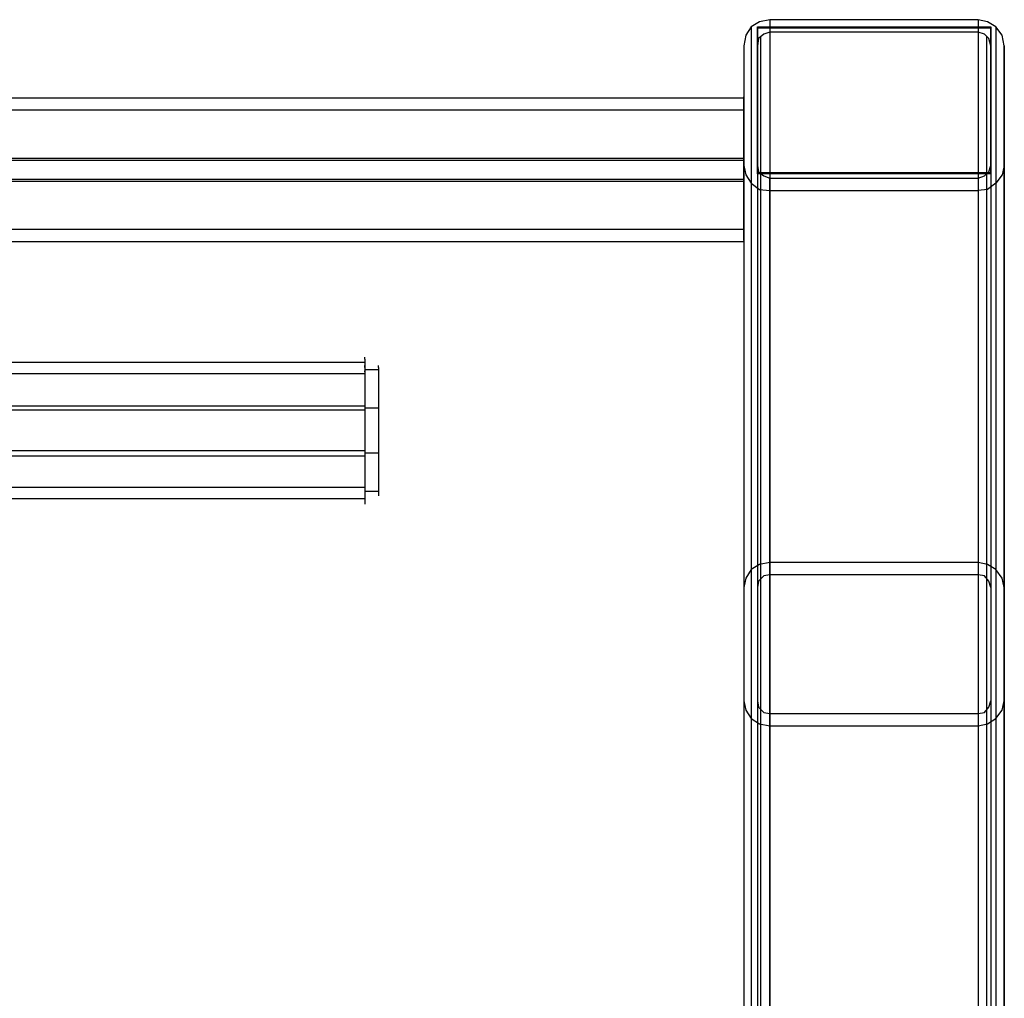
# Model space of a CAD drawing. Extents: x 0 to 3695, y 0 to 4684.
# Drawn here: x 1967 to 2195, y 2717 to 2943 of the extents above; entities that cross this region are included whole.
import ezdxf

# ---------------------------------------------------------------- set-up
doc = ezdxf.new("R2010")
doc.units = 0
doc.header["$LTSCALE"] = 25.4
doc.layers.get('0').update_dxf_attribs({"color": 13, "linetype": 'CONTINUOUS'})
doc.layers.add('GR__PLADER', color=8, linetype='CONTINUOUS')
doc.layers.add('ST_L', color=253, linetype='CONTINUOUS')

# ---------------------------------------------------------------- blocks, each defined once
blk = doc.blocks.new('6649-2D_DWG')
at = {"layer": 'GR__PLADER', "color": 8}
for p, q in [((690.59, 1443.2), (688.19, 1442.72)), ((738.67, 1443.2), (690.59, 1443.2)), ((690.59, 1443.2), (690.59, 1435.27)), ((740.83, 1442.72), (738.67, 1443.2)), ((738.67, 1443.2), (738.67, 1435.27)), ((686.27, 1441.52), (685.06, 1439.6)), ((688.19, 1442.72), (686.27, 1441.52)), ((686.27, 1441.52), (686.27, 1433.59)), ((687.71, 1407.87), (687.71, 1441.52)), ((687.71, 1441.52), (687.71, 1441.28)), ((687.71, 1441.52), (741.55, 1441.52)), ((687.71, 1441.28), (687.71, 1407.63)), ((741.55, 1441.28), (687.71, 1441.28)), ((742.75, 1441.52), (740.83, 1442.72)), ((741.55, 1441.52), (741.55, 1441.28)), ((741.55, 1441.52), (741.55, 1407.87)), ((741.55, 1407.63), (741.55, 1441.28)), ((744.2, 1439.6), (742.75, 1441.52)), ((742.75, 1441.52), (742.75, 1433.59)), ((685.06, 1439.6), (684.58, 1437.19)), ((687.95, 1438.88), (687.71, 1437.19)), ((689.15, 1439.84), (687.95, 1438.88)), ((688.43, 1439.36), (688.43, 1431.42)), ((690.59, 1440.32), (689.15, 1439.84)), ((738.67, 1440.32), (690.59, 1440.32)), ((690.59, 1440.32), (690.59, 1432.39)), ((740.11, 1439.84), (738.67, 1440.32)), ((738.67, 1440.32), (738.67, 1432.39)), ((741.07, 1438.88), (740.11, 1439.84)), ((740.59, 1439.36), (740.59, 1431.42)), ((741.55, 1437.19), (741.07, 1438.88)), ((744.68, 1437.19), (744.2, 1439.6)), ((684.58, 1437.19), (684.58, 1409.55)), ((684.58, 1437.19), (684.58, 1429.5)), ((687.71, 1437.19), (687.71, 1409.55)), ((687.71, 1437.19), (687.71, 1429.5)), ((741.55, 1409.55), (741.55, 1437.19)), ((741.55, 1437.19), (741.55, 1429.5)), ((744.68, 1437.19), (744.68, 1429.5)), ((744.68, 1409.55), (744.68, 1437.19)), ((690.59, 1435.27), (690.59, 1426.62)), ((738.67, 1435.27), (738.67, 1426.62)), ((686.27, 1433.59), (686.27, 1424.93)), ((690.59, 1432.39), (690.59, 1423.73)), ((738.67, 1432.39), (738.67, 1423.73)), ((742.75, 1433.59), (742.75, 1424.93)), ((684.58, 1429.5), (684.58, 1420.61)), ((687.71, 1429.5), (687.71, 1420.61)), ((688.43, 1431.42), (688.43, 1422.77)), ((740.59, 1431.42), (740.59, 1422.77)), ((741.55, 1429.5), (741.55, 1420.61)), ((744.68, 1429.5), (744.68, 1420.61)), ((109.85, 1425.17), (684.58, 1425.17)), ((684.58, 1424.93), (684.58, 1425.42)), ((684.58, 1423.73), (684.58, 1424.93)), ((686.27, 1424.93), (686.27, 1415.32)), ((690.59, 1426.62), (690.59, 1417)), ((738.67, 1426.62), (738.67, 1417)), ((742.75, 1424.93), (742.75, 1415.32)), ((684.58, 1421.81), (684.58, 1423.73)), ((688.43, 1422.77), (688.43, 1413.16)), ((690.59, 1423.73), (690.59, 1414.12)), ((738.67, 1423.73), (738.67, 1414.12)), ((740.59, 1422.77), (740.59, 1413.16)), ((684.58, 1422.29), (109.85, 1422.29)), ((684.58, 1422.29), (684.58, 1422.05)), ((684.58, 1422.05), (684.58, 1421.09)), ((684.58, 1419.17), (684.58, 1421.81)), ((684.58, 1421.09), (684.58, 1419.41)), ((684.58, 1420.61), (684.58, 1410.99)), ((687.71, 1420.61), (687.71, 1410.99)), ((741.55, 1420.61), (741.55, 1410.99)), ((744.68, 1420.61), (744.68, 1410.99)), ((684.58, 1419.41), (684.58, 1417.24)), ((684.58, 1415.8), (684.58, 1419.17)), ((684.58, 1417.24), (684.58, 1414.6)), ((684.58, 1412.19), (684.58, 1415.8)), ((690.59, 1417), (690.59, 1406.43)), ((738.67, 1417), (738.67, 1406.43)), ((684.58, 1414.6), (684.58, 1411.71)), ((686.27, 1415.32), (686.27, 1404.74)), ((690.59, 1414.12), (690.59, 1403.54)), ((738.67, 1414.12), (738.67, 1403.54)), ((742.75, 1415.32), (742.75, 1404.74)), ((109.85, 1411.23), (684.58, 1411.23)), ((684.58, 1408.59), (684.58, 1412.19)), ((684.58, 1411.71), (684.58, 1408.59)), ((688.43, 1413.16), (688.43, 1402.82)), ((740.59, 1413.16), (740.59, 1402.82)), ((109.85, 1410.75), (684.58, 1410.75)), ((684.58, 1410.99), (684.58, 1400.66)), ((684.58, 1409.55), (685.06, 1407.39)), ((684.58, 1409.55), (684.58, 1401.86)), ((687.71, 1410.99), (687.71, 1400.66)), ((687.71, 1409.55), (687.71, 1401.86)), ((687.71, 1409.55), (687.95, 1408.11)), ((741.07, 1408.11), (741.55, 1409.55)), ((741.55, 1410.99), (741.55, 1400.66)), ((741.55, 1409.55), (741.55, 1401.86)), ((744.68, 1409.55), (744.2, 1407.39)), ((744.68, 1410.99), (744.68, 1400.66)), ((744.68, 1401.86), (744.68, 1409.55)), ((684.58, 1408.59), (684.58, 1405.46)), ((684.58, 1404.74), (684.58, 1408.59)), ((685.06, 1407.39), (686.27, 1405.46)), ((687.71, 1407.63), (687.71, 1407.87)), ((741.55, 1407.87), (687.71, 1407.87)), ((741.55, 1407.63), (687.71, 1407.63)), ((687.95, 1408.11), (689.15, 1407.15)), ((688.43, 1407.63), (688.43, 1399.7)), ((689.15, 1407.15), (690.59, 1406.67)), ((738.67, 1406.67), (740.11, 1407.15)), ((740.11, 1407.15), (741.07, 1408.11)), ((740.59, 1407.63), (740.59, 1399.7)), ((741.55, 1407.87), (741.55, 1407.63)), ((744.2, 1407.39), (742.75, 1405.46)), ((109.85, 1406.43), (684.58, 1406.43)), ((109.85, 1405.94), (684.58, 1405.94)), ((684.58, 1405.46), (684.58, 1402.58)), ((684.58, 1401.14), (684.58, 1404.74)), ((686.27, 1405.46), (688.19, 1404.02)), ((686.27, 1405.46), (686.27, 1397.53)), ((686.27, 1404.74), (686.27, 1393.45)), ((690.59, 1398.97), (690.59, 1406.67)), ((690.59, 1406.67), (738.67, 1406.67)), ((690.59, 1406.43), (690.59, 1395.13)), ((738.67, 1406.67), (738.67, 1398.97)), ((738.67, 1406.43), (738.67, 1395.13)), ((742.75, 1405.46), (740.83, 1404.02)), ((742.75, 1405.46), (742.75, 1397.53)), ((742.75, 1404.74), (742.75, 1393.45)), ((684.58, 1402.58), (684.58, 1399.94)), ((688.19, 1404.02), (690.59, 1403.78)), ((688.43, 1402.82), (688.43, 1391.52)), ((690.59, 1403.78), (738.67, 1403.78)), ((690.59, 1403.78), (690.59, 1395.85)), ((690.59, 1403.54), (690.59, 1392.24)), ((740.83, 1404.02), (738.67, 1403.78)), ((738.67, 1403.78), (738.67, 1395.85)), ((738.67, 1403.54), (738.67, 1392.24)), ((740.59, 1402.82), (740.59, 1391.52)), ((684.58, 1401.86), (684.58, 1393.21)), ((684.58, 1398.01), (684.58, 1401.14)), ((684.58, 1400.66), (684.58, 1389.36)), ((684.58, 1399.94), (684.58, 1397.77)), ((687.71, 1401.86), (687.71, 1393.21)), ((687.71, 1400.66), (687.71, 1389.36)), ((741.55, 1401.86), (741.55, 1393.21)), ((741.55, 1400.66), (741.55, 1389.36)), ((744.68, 1393.21), (744.68, 1401.86)), ((744.68, 1400.66), (744.68, 1389.36)), ((684.58, 1395.37), (684.58, 1398.01)), ((684.58, 1397.77), (684.58, 1396.09)), ((688.43, 1399.7), (688.43, 1391.04)), ((690.59, 1390.32), (690.59, 1398.97)), ((738.67, 1398.97), (738.67, 1390.32)), ((740.59, 1399.7), (740.59, 1391.04)), ((684.58, 1396.09), (684.58, 1395.13)), ((684.58, 1393.45), (684.58, 1395.37)), ((686.27, 1397.53), (686.27, 1389.12)), ((690.59, 1395.85), (690.59, 1387.2)), ((738.67, 1395.85), (738.67, 1387.2)), ((742.75, 1397.53), (742.75, 1389.12)), ((109.85, 1394.89), (684.58, 1394.89)), ((684.58, 1395.13), (684.58, 1394.65)), ((684.58, 1392.24), (684.58, 1393.45)), ((684.58, 1393.21), (684.58, 1383.59)), ((686.27, 1393.45), (686.27, 1381.43)), ((687.71, 1393.21), (687.71, 1383.59)), ((690.59, 1395.13), (690.59, 1383.11)), ((738.67, 1395.13), (738.67, 1383.11)), ((741.55, 1393.21), (741.55, 1383.59)), ((742.75, 1393.45), (742.75, 1381.43)), ((744.68, 1383.59), (744.68, 1393.21)), ((109.85, 1392), (684.58, 1392)), ((684.58, 1392.24), (684.58, 1391.76)), ((688.43, 1391.52), (688.43, 1379.26)), ((688.43, 1391.04), (688.43, 1381.67)), ((690.59, 1392.24), (690.59, 1380.22)), ((738.67, 1392.24), (738.67, 1380.22)), ((740.59, 1391.52), (740.59, 1379.26)), ((740.59, 1391.04), (740.59, 1381.67)), ((684.58, 1389.36), (684.58, 1377.1)), ((686.27, 1389.12), (686.27, 1379.5)), ((687.71, 1389.36), (687.71, 1377.1)), ((690.59, 1380.71), (690.59, 1390.32)), ((738.67, 1390.32), (738.67, 1380.71)), ((741.55, 1389.36), (741.55, 1377.1)), ((742.75, 1389.12), (742.75, 1379.5)), ((744.68, 1389.36), (744.68, 1377.1)), ((690.59, 1387.2), (690.59, 1377.82)), ((738.67, 1387.2), (738.67, 1377.82)), ((684.58, 1383.59), (684.58, 1373.25)), ((687.71, 1383.59), (687.71, 1373.25)), ((690.59, 1383.11), (690.59, 1370.13)), ((738.67, 1383.11), (738.67, 1370.13)), ((741.55, 1383.59), (741.55, 1373.25)), ((744.68, 1373.25), (744.68, 1383.59)), ((686.27, 1381.43), (686.27, 1368.45)), ((686.27, 1379.5), (686.27, 1369.17)), ((688.43, 1381.67), (688.43, 1371.33)), ((690.59, 1370.37), (690.59, 1380.71)), ((690.59, 1380.22), (690.59, 1367.24)), ((738.67, 1380.71), (738.67, 1370.37)), ((738.67, 1380.22), (738.67, 1367.24)), ((740.59, 1381.67), (740.59, 1371.33)), ((742.75, 1381.43), (742.75, 1368.45)), ((742.75, 1379.5), (742.75, 1369.17)), ((688.43, 1379.26), (688.43, 1366.28)), ((690.59, 1377.82), (690.59, 1367.49)), ((738.67, 1377.82), (738.67, 1367.49)), ((740.59, 1379.26), (740.59, 1366.28)), ((684.58, 1377.1), (684.58, 1364.36)), ((687.71, 1377.1), (687.71, 1364.36)), ((741.55, 1377.1), (741.55, 1364.36)), ((744.68, 1377.1), (744.68, 1364.36)), ((684.58, 1373.25), (684.58, 1362.2)), ((687.71, 1373.25), (687.71, 1362.2)), ((741.55, 1373.25), (741.55, 1362.2)), ((744.68, 1362.2), (744.68, 1373.25)), ((688.43, 1371.33), (688.43, 1360.03)), ((690.59, 1359.31), (690.59, 1370.37)), ((738.67, 1370.37), (738.67, 1359.31)), ((740.59, 1371.33), (740.59, 1360.03)), ((686.27, 1369.17), (686.27, 1358.11)), ((686.27, 1368.45), (686.27, 1354.5)), ((690.59, 1370.13), (690.59, 1356.19)), ((738.67, 1370.13), (738.67, 1356.19)), ((742.75, 1369.17), (742.75, 1358.11)), ((742.75, 1368.45), (742.75, 1354.5)), ((688.43, 1366.28), (688.43, 1352.58)), ((690.59, 1367.49), (690.59, 1356.43)), ((690.59, 1367.24), (690.59, 1353.3)), ((738.67, 1367.49), (738.67, 1356.43)), ((738.67, 1367.24), (738.67, 1353.3)), ((740.59, 1366.28), (740.59, 1352.58)), ((684.58, 1364.36), (684.58, 1350.42)), ((687.71, 1364.36), (687.71, 1350.42)), ((741.55, 1364.36), (741.55, 1350.42)), ((744.68, 1364.36), (744.68, 1350.42)), ((597.09, 1362.92), (597.09, 1363.4)), ((597.09, 1362.92), (597.09, 1361.96)), ((600.21, 1362.44), (597.09, 1362.44)), ((597.09, 1361.96), (597.09, 1360.03)), ((600.21, 1362.92), (600.21, 1363.4)), ((600.21, 1362.92), (600.21, 1361.96)), ((600.21, 1361.96), (600.21, 1360.03)), ((684.58, 1362.2), (684.58, 1350.18)), ((687.71, 1362.2), (687.71, 1350.18)), ((741.55, 1362.2), (741.55, 1350.18)), ((744.68, 1350.18), (744.68, 1362.2)), ((597.09, 1360.03), (597.09, 1357.63)), ((600.21, 1360.03), (600.21, 1357.63)), ((688.43, 1360.03), (688.43, 1348.01)), ((690.59, 1347.29), (690.59, 1359.31)), ((738.67, 1359.31), (738.67, 1347.29)), ((740.59, 1360.03), (740.59, 1348.01)), ((597.09, 1357.63), (597.09, 1354.99)), ((600.21, 1357.63), (600.21, 1354.99)), ((686.27, 1358.11), (686.27, 1346.09)), ((742.75, 1358.11), (742.75, 1346.09)), ((597.09, 1354.99), (597.09, 1351.62)), ((600.21, 1354.99), (600.21, 1351.62)), ((686.27, 1354.5), (686.27, 1339.84)), ((690.59, 1356.43), (690.59, 1344.41)), ((690.59, 1356.19), (690.59, 1341.52)), ((738.67, 1356.43), (738.67, 1344.41)), ((738.67, 1356.19), (738.67, 1341.52)), ((742.75, 1354.5), (742.75, 1339.84)), ((600.21, 1353.54), (597.09, 1353.54)), ((688.43, 1352.58), (688.43, 1337.92)), ((690.59, 1353.3), (690.59, 1338.64)), ((738.67, 1353.3), (738.67, 1338.64)), ((740.59, 1352.58), (740.59, 1337.92)), ((597.09, 1351.62), (597.09, 1348.26)), ((600.21, 1351.62), (600.21, 1348.26)), ((684.58, 1350.42), (684.58, 1335.76)), ((684.58, 1350.18), (684.58, 1337.2)), ((687.71, 1350.42), (687.71, 1335.76)), ((687.71, 1350.18), (687.71, 1337.2)), ((741.55, 1350.42), (741.55, 1335.76)), ((741.55, 1350.18), (741.55, 1337.2)), ((744.68, 1350.42), (744.68, 1335.76)), ((744.68, 1337.2), (744.68, 1350.18)), ((597.09, 1348.26), (597.09, 1345.13)), ((600.21, 1348.26), (600.21, 1345.13)), ((688.43, 1348.01), (688.43, 1335.28)), ((740.59, 1348.01), (740.59, 1335.28)), ((686.27, 1346.09), (686.27, 1333.35)), ((690.59, 1334.31), (690.59, 1347.29)), ((738.67, 1347.29), (738.67, 1334.31)), ((742.75, 1346.09), (742.75, 1333.35)), ((597.09, 1345.13), (597.09, 1341.77)), ((600.21, 1343.21), (597.09, 1343.21)), ((600.21, 1345.13), (600.21, 1341.77)), ((690.59, 1344.41), (690.59, 1331.43)), ((738.67, 1344.41), (738.67, 1331.43)), ((597.09, 1341.77), (597.09, 1339.12)), ((600.21, 1341.77), (600.21, 1339.12)), ((690.59, 1341.52), (690.59, 1325.9)), ((738.67, 1341.52), (738.67, 1325.9)), ((597.09, 1339.12), (597.09, 1336.72)), ((600.21, 1339.12), (600.21, 1336.72)), ((686.27, 1339.84), (686.27, 1324.46)), ((690.59, 1338.64), (690.59, 1323.26)), ((738.67, 1338.64), (738.67, 1323.26)), ((742.75, 1339.84), (742.75, 1324.46)), ((597.09, 1336.72), (597.09, 1334.79)), ((600.21, 1336.72), (600.21, 1334.79)), ((684.58, 1337.2), (684.58, 1323.74)), ((687.71, 1337.2), (687.71, 1323.74)), ((688.43, 1337.92), (688.43, 1322.29)), ((740.59, 1337.92), (740.59, 1322.29)), ((741.55, 1337.2), (741.55, 1323.74)), ((744.68, 1323.74), (744.68, 1337.2)), ((597.09, 1334.79), (597.09, 1333.83)), ((600.21, 1334.79), (600.21, 1333.83)), ((684.58, 1335.76), (684.58, 1320.37)), ((687.71, 1335.76), (687.71, 1320.37)), ((688.43, 1335.28), (688.43, 1321.57)), ((690.59, 1320.85), (690.59, 1334.31)), ((738.67, 1334.31), (738.67, 1320.85)), ((740.59, 1335.28), (740.59, 1321.57)), ((741.55, 1335.76), (741.55, 1320.37)), ((744.68, 1335.76), (744.68, 1320.37)), ((597.09, 1333.83), (597.09, 1333.35)), ((600.21, 1333.83), (600.21, 1333.35)), ((686.27, 1333.35), (686.27, 1319.65)), ((742.75, 1333.35), (742.75, 1319.65)), ((690.59, 1331.43), (690.59, 1317.97)), ((738.67, 1331.43), (738.67, 1317.97)), ((690.59, 1325.9), (690.59, 1309.8)), ((738.67, 1325.9), (738.67, 1309.8)), ((684.58, 1323.74), (684.58, 1309.07)), ((686.27, 1324.46), (686.27, 1308.11)), ((687.71, 1323.74), (687.71, 1309.07)), ((690.59, 1323.26), (690.59, 1306.91)), ((738.67, 1323.26), (738.67, 1306.91)), ((741.55, 1323.74), (741.55, 1309.07)), ((742.75, 1324.46), (742.75, 1308.11)), ((744.68, 1309.07), (744.68, 1323.74)), ((684.58, 1320.37), (684.58, 1304.03)), ((687.71, 1320.37), (687.71, 1304.03)), ((688.43, 1322.29), (688.43, 1305.95)), ((688.43, 1321.57), (688.43, 1307.15)), ((690.59, 1306.19), (690.59, 1320.85)), ((738.67, 1320.85), (738.67, 1306.19)), ((740.59, 1322.29), (740.59, 1305.95)), ((740.59, 1321.57), (740.59, 1307.15)), ((741.55, 1320.37), (741.55, 1304.03)), ((744.68, 1320.37), (744.68, 1304.03)), ((686.27, 1319.65), (686.27, 1305.23)), ((742.75, 1319.65), (742.75, 1305.23)), ((690.59, 1317.97), (690.59, 1303.55)), ((738.67, 1317.97), (738.67, 1303.55)), ((684.58, 1309.07), (684.58, 1293.93)), ((687.71, 1309.07), (687.71, 1293.93)), ((690.59, 1309.8), (690.59, 1292.49)), ((738.67, 1309.8), (738.67, 1292.49)), ((741.55, 1309.07), (741.55, 1293.93)), ((744.68, 1293.93), (744.68, 1309.07)), ((686.27, 1308.11), (686.27, 1290.81)), ((688.43, 1307.15), (688.43, 1291.77)), ((690.59, 1306.91), (690.59, 1289.84)), ((738.67, 1306.91), (738.67, 1289.84)), ((740.59, 1307.15), (740.59, 1291.77)), ((742.75, 1308.11), (742.75, 1290.81)), ((686.27, 1305.23), (686.27, 1289.84)), ((688.43, 1305.95), (688.43, 1288.88)), ((690.59, 1291.05), (690.59, 1306.19)), ((738.67, 1306.19), (738.67, 1291.05)), ((740.59, 1305.95), (740.59, 1288.88)), ((742.75, 1305.23), (742.75, 1289.84)), ((684.58, 1304.03), (684.58, 1286.96)), ((687.71, 1304.03), (687.71, 1286.96)), ((690.59, 1303.55), (690.59, 1288.16)), ((738.67, 1303.55), (738.67, 1288.16)), ((741.55, 1304.03), (741.55, 1286.96)), ((744.68, 1304.03), (744.68, 1286.96)), ((684.58, 1293.93), (684.58, 1277.83)), ((687.71, 1293.93), (687.71, 1277.83)), ((741.55, 1293.93), (741.55, 1277.83)), ((744.68, 1277.83), (744.68, 1293.93)), ((686.27, 1290.81), (686.27, 1273.02)), ((688.43, 1291.77), (688.43, 1275.66)), ((690.59, 1292.49), (690.59, 1274.7)), ((690.59, 1274.94), (690.59, 1291.05)), ((738.67, 1292.49), (738.67, 1274.7)), ((738.67, 1291.05), (738.67, 1274.94)), ((740.59, 1291.77), (740.59, 1275.66)), ((742.75, 1290.81), (742.75, 1273.02)), ((686.27, 1289.84), (686.27, 1273.74)), ((688.43, 1288.88), (688.43, 1271.1)), ((690.59, 1289.84), (690.59, 1271.82)), ((738.67, 1289.84), (738.67, 1271.82)), ((740.59, 1288.88), (740.59, 1271.1)), ((742.75, 1289.84), (742.75, 1273.74)), ((684.58, 1286.96), (684.58, 1268.93)), ((687.71, 1286.96), (687.71, 1268.93)), ((690.59, 1288.16), (690.59, 1272.06)), ((738.67, 1288.16), (738.67, 1272.06)), ((741.55, 1286.96), (741.55, 1268.93)), ((744.68, 1286.96), (744.68, 1268.93)), ((684.58, 1277.83), (684.58, 1260.76)), ((687.71, 1277.83), (687.71, 1260.76)), ((741.55, 1277.83), (741.55, 1260.76)), ((744.68, 1260.76), (744.68, 1277.83)), ((688.43, 1275.66), (688.43, 1258.84)), ((690.59, 1257.87), (690.59, 1274.94)), ((738.67, 1274.94), (738.67, 1257.87)), ((740.59, 1275.66), (740.59, 1258.84)), ((686.27, 1273.74), (686.27, 1256.91)), ((686.27, 1273.02), (686.27, 1254.27)), ((690.59, 1274.7), (690.59, 1255.71)), ((738.67, 1274.7), (738.67, 1255.71)), ((742.75, 1273.74), (742.75, 1256.91)), ((742.75, 1273.02), (742.75, 1254.27)), ((688.43, 1271.1), (688.43, 1252.35)), ((690.59, 1272.06), (690.59, 1255.23)), ((690.59, 1271.82), (690.59, 1253.07)), ((738.67, 1272.06), (738.67, 1255.23)), ((738.67, 1271.82), (738.67, 1253.07)), ((740.59, 1271.1), (740.59, 1252.35)), ((684.58, 1268.93), (684.58, 1250.18)), ((687.71, 1268.93), (687.71, 1250.18)), ((741.55, 1268.93), (741.55, 1250.18)), ((744.68, 1268.93), (744.68, 1250.18)), ((684.58, 1260.76), (684.58, 1242.97)), ((687.71, 1260.76), (687.71, 1242.97)), ((741.55, 1260.76), (741.55, 1242.97)), ((744.68, 1242.97), (744.68, 1260.76)), ((686.27, 1256.91), (686.27, 1239.13)), ((688.43, 1258.84), (688.43, 1241.05)), ((690.59, 1240.33), (690.59, 1257.87)), ((738.67, 1257.87), (738.67, 1240.33)), ((740.59, 1258.84), (740.59, 1241.05)), ((742.75, 1256.91), (742.75, 1239.13)), ((690.59, 1255.71), (690.59, 1236.24)), ((690.59, 1255.23), (690.59, 1237.44)), ((738.67, 1255.71), (738.67, 1236.24)), ((738.67, 1255.23), (738.67, 1237.44)), ((686.27, 1254.27), (686.27, 1234.56)), ((688.43, 1252.35), (688.43, 1232.64)), ((690.59, 1253.07), (690.59, 1233.6)), ((738.67, 1253.07), (738.67, 1233.6)), ((740.59, 1252.35), (740.59, 1232.64)), ((742.75, 1254.27), (742.75, 1234.56)), ((684.58, 1250.18), (684.58, 1230.71)), ((687.71, 1250.18), (687.71, 1230.71)), ((741.55, 1250.18), (741.55, 1230.71)), ((744.68, 1250.18), (744.68, 1230.71)), ((684.58, 1242.97), (684.58, 1224.46)), ((687.71, 1242.97), (687.71, 1224.46)), ((688.43, 1241.05), (688.43, 1222.54)), ((740.59, 1241.05), (740.59, 1222.54)), ((741.55, 1242.97), (741.55, 1224.46)), ((744.68, 1224.46), (744.68, 1242.97)), ((686.27, 1239.13), (686.27, 1220.62)), ((690.59, 1221.82), (690.59, 1240.33)), ((738.67, 1240.33), (738.67, 1221.82)), ((742.75, 1239.13), (742.75, 1220.62)), ((690.59, 1237.44), (690.59, 1218.93)), ((738.67, 1237.44), (738.67, 1218.93)), ((686.27, 1234.56), (686.27, 1214.37)), ((690.59, 1236.24), (690.59, 1215.81)), ((738.67, 1236.24), (738.67, 1215.81)), ((742.75, 1234.56), (742.75, 1214.37)), ((688.43, 1232.64), (688.43, 1212.44)), ((690.59, 1233.6), (690.59, 1213.17)), ((738.67, 1233.6), (738.67, 1213.17)), ((740.59, 1232.64), (740.59, 1212.44)), ((684.58, 1230.71), (684.58, 1210.52)), ((687.71, 1230.71), (687.71, 1210.52)), ((741.55, 1230.71), (741.55, 1210.52)), ((744.68, 1230.71), (744.68, 1210.52)), ((684.58, 1224.46), (684.58, 1205.23)), ((687.71, 1224.46), (687.71, 1205.23)), ((741.55, 1224.46), (741.55, 1205.23)), ((744.68, 1205.23), (744.68, 1224.46)), ((686.27, 1220.62), (686.27, 1201.39)), ((688.43, 1222.54), (688.43, 1203.31)), ((690.59, 1202.35), (690.59, 1221.82)), ((738.67, 1221.82), (738.67, 1202.35)), ((740.59, 1222.54), (740.59, 1203.31)), ((742.75, 1220.62), (742.75, 1201.39)), ((690.59, 1218.93), (690.59, 1199.7)), ((738.67, 1218.93), (738.67, 1199.7))]:
    blk.add_line(p, q, dxfattribs=at)
at = {"layer": 'ST_L', "color": 253}
for p, q in [((597.09, 1364.12), (197.35, 1364.12)), ((597.09, 1364.84), (597.09, 1365.32)), ((597.09, 1364.84), (597.09, 1363.64)), ((597.09, 1363.64), (597.09, 1361.48)), ((597.09, 1361.48), (197.35, 1361.48)), ((597.09, 1361.96), (597.09, 1362.2)), ((597.09, 1361.96), (597.09, 1360.75)), ((597.09, 1361.48), (597.09, 1358.83)), ((597.09, 1360.75), (597.09, 1359.31)), ((597.09, 1359.31), (597.09, 1356.91)), ((597.09, 1358.83), (597.09, 1355.71)), ((597.09, 1356.91), (597.09, 1354.26)), ((597.09, 1355.71), (597.09, 1352.1)), ((597.09, 1354.02), (197.35, 1354.02)), ((597.09, 1353.06), (197.35, 1353.06)), ((597.09, 1354.26), (597.09, 1351.38)), ((597.09, 1352.1), (597.09, 1348.26)), ((597.09, 1351.38), (597.09, 1348.26)), ((597.09, 1348.26), (597.09, 1345.37)), ((597.09, 1348.26), (597.09, 1344.65)), ((597.09, 1345.37), (597.09, 1342.25)), ((597.09, 1343.69), (197.35, 1343.69)), ((597.09, 1344.65), (597.09, 1341.04)), ((597.09, 1342.49), (197.35, 1342.49)), ((597.09, 1342.25), (597.09, 1339.84)), ((597.09, 1341.04), (597.09, 1337.92)), ((597.09, 1339.84), (597.09, 1337.44)), ((597.09, 1337.92), (597.09, 1335.28)), ((597.09, 1337.44), (597.09, 1336)), ((597.09, 1335.28), (197.35, 1335.28)), ((597.09, 1336), (597.09, 1334.79)), ((597.09, 1335.28), (597.09, 1333.11)), ((597.09, 1334.79), (597.09, 1334.55)), ((600.21, 1334.31), (597.09, 1334.31)), ((597.09, 1332.63), (197.35, 1332.63)), ((597.09, 1333.11), (597.09, 1331.91)), ((597.09, 1331.91), (597.09, 1331.43)), ((686.27, 1316.29), (685.06, 1314.36)), ((688.19, 1317.49), (686.27, 1316.29)), ((690.59, 1317.97), (688.19, 1317.49)), ((738.67, 1317.97), (690.59, 1317.97)), ((740.83, 1317.49), (738.67, 1317.97)), ((742.75, 1316.29), (740.83, 1317.49)), ((744.2, 1314.36), (742.75, 1316.29)), ((685.06, 1314.36), (684.58, 1312.2)), ((687.95, 1313.64), (687.71, 1312.2)), ((689.15, 1314.84), (687.95, 1313.64)), ((690.59, 1315.08), (689.15, 1314.84)), ((738.67, 1315.08), (690.59, 1315.08)), ((740.11, 1314.84), (738.67, 1315.08)), ((741.07, 1313.64), (740.11, 1314.84)), ((741.55, 1312.2), (741.07, 1313.64)), ((744.68, 1312.2), (744.2, 1314.36)), ((684.58, 1286), (685.06, 1283.84)), ((687.71, 1286), (687.95, 1284.56)), ((687.95, 1284.56), (689.15, 1283.35)), ((740.11, 1283.35), (741.07, 1284.56)), ((741.07, 1284.56), (741.55, 1286)), ((744.2, 1283.84), (744.68, 1286)), ((685.06, 1283.84), (686.27, 1281.91)), ((686.27, 1281.91), (688.19, 1280.71)), ((689.15, 1283.35), (690.59, 1283.11)), ((690.59, 1283.11), (738.67, 1283.11)), ((738.67, 1283.11), (740.11, 1283.35)), ((740.83, 1280.71), (742.75, 1281.91)), ((742.75, 1281.91), (744.2, 1283.84)), ((688.19, 1280.71), (690.59, 1280.23)), ((690.59, 1280.23), (738.67, 1280.23)), ((738.67, 1280.23), (740.83, 1280.71))]:
    blk.add_line(p, q, dxfattribs=at)
blk = doc.blocks.new('GROUP_2')
at = {"color": 0}
blk.add_blockref('6649-2D_DWG', (1450, 1500), dxfattribs=at)

msp = doc.modelspace()

# ---------------------------------------------------------------- block references
at = {"color": 0}
msp.add_blockref('GROUP_2', (0, 0), dxfattribs=at)

doc.saveas('drawing.dxf')
